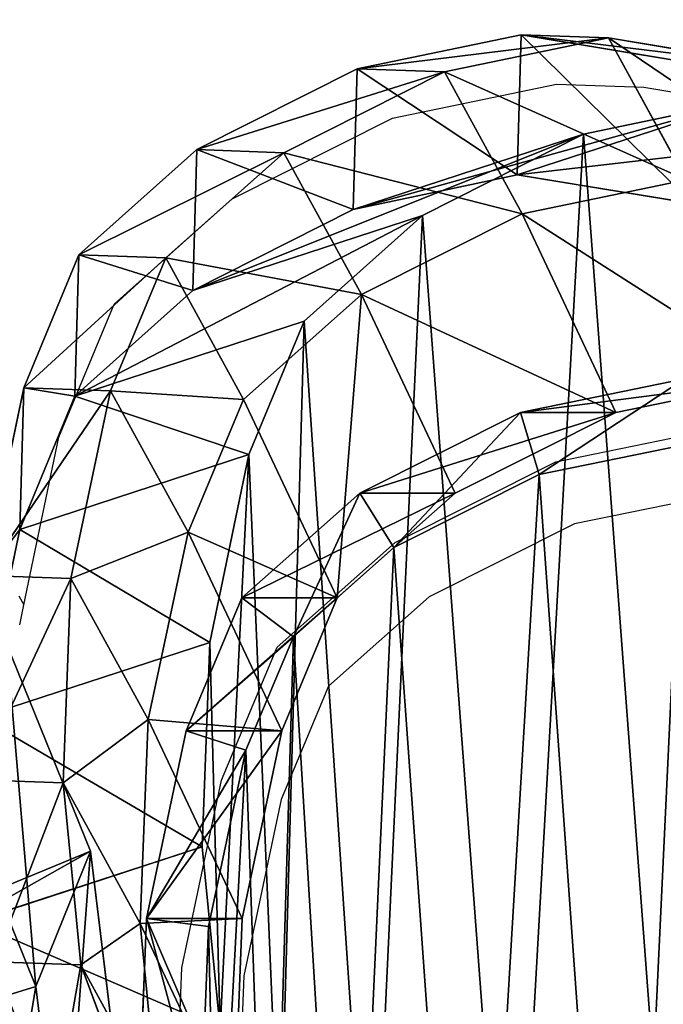
# Model space of a CAD drawing. Units: centimetres. Extents: x -274 to 270, y -189 to 190.
# Drawn here: x 93 to 98, y -10 to -3 of the extents above; entities that cross this region are included whole.
import ezdxf

# ---------------------------------------------------------------- set-up
doc = ezdxf.new("R2010")
doc.units = ezdxf.units.CM
doc.header["$LTSCALE"] = 2.54
doc.layers.get('0').update_dxf_attribs({"true_color": 0xff5454})
doc.layers.add('VP-EQ', color=7, linetype='Continuous', true_color=0x8a3492)

# ---------------------------------------------------------------- blocks, each defined once
blk = doc.blocks.new('Grupuj_5')
at = {"color": 0}
for p, q in [((3.7801, 16.5374, 235.3763), (5.393, 16.8717, 235.3449)), ((3.7801, 16.5374, 235.3763), (5.393, 16.8717, 235.3449)), ((5.3545, 15.4932, 205.36), (5.393, 16.8717, 235.3449)), ((5.3545, 15.4932, 205.36), (5.393, 16.8717, 235.3449)), ((5.393, 16.8717, 235.3449), (7.1152, 16.5874, 235.3259)), ((5.393, 16.8717, 235.3449), (6.2497, 16.8413, 265.6595)), ((5.393, 16.8717, 235.3449), (7.1152, 16.5874, 235.3259)), ((5.393, 16.8717, 235.3449), (6.2497, 16.8413, 265.6595)), ((4.6369, 16.5069, 265.6948), (6.2497, 16.8413, 265.6595)), ((4.6369, 16.5069, 265.6948), (6.2497, 16.8413, 265.6595)), ((6.2497, 16.8413, 265.6595), (7.9709, 16.557, 265.6066)), ((6.2497, 16.8413, 265.6595), (7.9709, 16.557, 265.6066)), ((6.2497, 16.8413, 265.6595), (7.0143, 15.4455, 295.8711)), ((6.2497, 16.8413, 265.6595), (7.0143, 15.4455, 295.8711)), ((2.2019, 15.7428, 235.4175), (3.7801, 16.5374, 235.3763)), ((2.2019, 15.7428, 235.4175), (3.7801, 16.5374, 235.3763)), ((3.0582, 15.7124, 265.7183), (4.6369, 16.5069, 265.6948)), ((3.0582, 15.7124, 265.7183), (4.6369, 16.5069, 265.6948)), ((3.7415, 15.1546, 205.2989), (3.7801, 16.5374, 235.3763)), ((3.7415, 15.1546, 205.2989), (3.7801, 16.5374, 235.3763)), ((3.7801, 16.5374, 235.3763), (4.6369, 16.5069, 265.6948)), ((3.7801, 16.5374, 235.3763), (4.6369, 16.5069, 265.6948)), ((4.6369, 16.5069, 265.6948), (5.4013, 15.1115, 295.8978)), ((4.6369, 16.5069, 265.6948), (5.4013, 15.1115, 295.8978)), ((7.622, 16.2343, 177.4512), (5.3545, 15.4932, 205.36)), ((7.622, 16.2343, 177.4512), (5.3545, 15.4932, 205.36)), ((6.004, 15.8941, 177.4512), (7.622, 16.2343, 177.4512)), ((6.004, 15.8941, 177.4512), (7.622, 16.2343, 177.4512)), ((6.004, 15.8941, 177.4512), (3.7415, 15.1546, 205.2989)), ((6.004, 15.8941, 177.4512), (3.7415, 15.1546, 205.2989)), ((4.4211, 15.0936, 177.4512), (6.004, 15.8941, 177.4512)), ((4.4211, 15.0936, 177.4512), (6.004, 15.8941, 177.4512)), ((1.0429, 14.7088, 235.4578), (2.2019, 15.7428, 235.4175)), ((1.0429, 14.7088, 235.4578), (2.2019, 15.7428, 235.4175)), ((1.8982, 14.6784, 265.725), (3.0582, 15.7124, 265.7183)), ((1.8982, 14.6784, 265.725), (3.0582, 15.7124, 265.7183)), ((2.1632, 14.3555, 205.2437), (2.2019, 15.7428, 235.4175)), ((2.1632, 14.3555, 205.2437), (2.2019, 15.7428, 235.4175)), ((2.2019, 15.7428, 235.4175), (3.0582, 15.7124, 265.7183)), ((2.2019, 15.7428, 235.4175), (3.0582, 15.7124, 265.7183)), ((3.0582, 15.7124, 265.7183), (3.822, 14.318, 295.8979)), ((3.0582, 15.7124, 265.7183), (3.822, 14.318, 295.8979)), ((3.7415, 15.1546, 205.2989), (5.3545, 15.4932, 205.36)), ((3.7415, 15.1546, 205.2989), (5.3545, 15.4932, 205.36)), ((5.3545, 15.4932, 205.36), (7.0768, 15.213, 205.4315)), ((5.3545, 15.4932, 205.36), (7.0768, 15.213, 205.4315)), ((5.4013, 15.1115, 295.8978), (7.0143, 15.4455, 295.8711)), ((5.4013, 15.1115, 295.8978), (7.0143, 15.4455, 295.8711)), ((2.1632, 14.3555, 205.2437), (3.7415, 15.1546, 205.2989)), ((2.1632, 14.3555, 205.2437), (3.7415, 15.1546, 205.2989)), ((4.4211, 15.0936, 177.4512), (2.1632, 14.3555, 205.2437)), ((4.4211, 15.0936, 177.4512), (2.1632, 14.3555, 205.2437)), ((3.2591, 14.0551, 177.4512), (4.4211, 15.0936, 177.4512)), ((3.2591, 14.0551, 177.4512), (4.4211, 15.0936, 177.4512)), ((3.822, 14.318, 295.8979), (5.4013, 15.1115, 295.8978)), ((3.822, 14.318, 295.8979), (5.4013, 15.1115, 295.8978)), ((5.4013, 15.1115, 295.8978), (6.3242, 13.1551, 325.67)), ((5.4013, 15.1115, 295.8978), (6.3242, 13.1551, 325.67)), ((0.5006, 13.3994, 235.4953), (1.0429, 14.7088, 235.4578)), ((0.5006, 13.3994, 235.4953), (1.0429, 14.7088, 235.4578)), ((1.004, 13.318, 205.2075), (1.0429, 14.7088, 235.4578)), ((1.004, 13.318, 205.2075), (1.0429, 14.7088, 235.4578)), ((1.0429, 14.7088, 235.4578), (1.8982, 14.6784, 265.725)), ((1.0429, 14.7088, 235.4578), (1.8982, 14.6784, 265.725)), ((1.3544, 13.3691, 265.7087), (1.8982, 14.6784, 265.725)), ((1.3544, 13.3691, 265.7087), (1.8982, 14.6784, 265.725)), ((1.8982, 14.6784, 265.725), (2.6612, 13.2855, 295.8728)), ((1.8982, 14.6784, 265.725), (2.6612, 13.2855, 295.8728)), ((1.004, 13.318, 205.2075), (2.1632, 14.3555, 205.2437)), ((1.004, 13.318, 205.2075), (2.1632, 14.3555, 205.2437)), ((2.6612, 13.2855, 295.8728), (3.822, 14.318, 295.8979)), ((2.6612, 13.2855, 295.8728), (3.822, 14.318, 295.8979)), ((3.822, 14.318, 295.8979), (4.744, 12.3635, 325.6407)), ((3.822, 14.318, 295.8979), (4.744, 12.3635, 325.6407)), ((3.2591, 14.0551, 177.4512), (1.004, 13.318, 205.2075)), ((3.2591, 14.0551, 177.4512), (1.004, 13.318, 205.2075)), ((2.716, 12.7433, 177.4512), (3.2591, 14.0551, 177.4512)), ((2.716, 12.7433, 177.4512), (3.2591, 14.0551, 177.4512)), ((5.3852, 13.1551, 352.4593), (6.998, 13.4863, 352.5158)), ((5.3852, 13.1551, 352.4593), (6.998, 13.4863, 352.5158)), ((6.3242, 13.1551, 325.67), (7.9385, 13.4863, 325.6842)), ((6.3242, 13.1551, 325.67), (7.9385, 13.4863, 325.6842)), ((0.1142, 11.5523, 235.5425), (0.5006, 13.3994, 235.4953)), ((0.1142, 11.5523, 235.5425), (0.5006, 13.3994, 235.4953)), ((0.4616, 12.0065, 205.1987), (0.5006, 13.3994, 235.4953)), ((0.4616, 12.0065, 205.1987), (0.5006, 13.3994, 235.4953)), ((0.5006, 13.3994, 235.4953), (1.3544, 13.3691, 265.7087)), ((0.5006, 13.3994, 235.4953), (1.3544, 13.3691, 265.7087)), ((0.4616, 12.0065, 205.1987), (1.004, 13.318, 205.2075)), ((0.4616, 12.0065, 205.1987), (1.004, 13.318, 205.2075)), ((0.9657, 11.522, 265.6755), (1.3544, 13.3691, 265.7087)), ((0.9657, 11.522, 265.6755), (1.3544, 13.3691, 265.7087)), ((1.3544, 13.3691, 265.7087), (2.1164, 11.9781, 295.815)), ((1.3544, 13.3691, 265.7087), (2.1164, 11.9781, 295.815)), ((2.1164, 11.9781, 295.815), (2.6612, 13.2855, 295.8728)), ((2.1164, 11.9781, 295.815), (2.6612, 13.2855, 295.8728)), ((2.6612, 13.2855, 295.8728), (3.5829, 11.3317, 325.6045)), ((2.6612, 13.2855, 295.8728), (3.5829, 11.3317, 325.6045)), ((3.8059, 12.3635, 352.4039), (5.3852, 13.1551, 352.4593)), ((3.8059, 12.3635, 352.4039), (5.3852, 13.1551, 352.4593)), ((4.744, 12.3635, 325.6407), (6.3242, 13.1551, 325.67)), ((4.744, 12.3635, 325.6407), (6.3242, 13.1551, 325.67)), ((6.3242, 13.1551, 325.67), (5.3852, 13.1551, 352.4593)), ((6.3242, 13.1551, 325.67), (5.3852, 13.1551, 352.4593)), ((5.5693, 12.5446, 353.2471), (5.3852, 13.1551, 352.4593)), ((5.5693, 12.5446, 353.2471), (5.3852, 13.1551, 352.4593)), ((6.9827, 12.8349, 353.2967), (5.5693, 12.5446, 353.2471)), ((6.9827, 12.8349, 353.2967), (5.5693, 12.5446, 353.2471)), ((2.716, 12.7433, 177.4512), (0.4616, 12.0065, 205.1987)), ((2.716, 12.7433, 177.4512), (0.4616, 12.0065, 205.1987)), ((2.3297, 10.8942, 177.4512), (2.716, 12.7433, 177.4512)), ((2.3297, 10.8942, 177.4512), (2.716, 12.7433, 177.4512)), ((5.5693, 12.5446, 353.2471), (4.1408, 11.8286, 353.197)), ((5.5693, 12.5446, 353.2471), (4.1408, 11.8286, 353.197)), ((2.6449, 11.3317, 352.3633), (3.8059, 12.3635, 352.4039)), ((2.6449, 11.3317, 352.3633), (3.8059, 12.3635, 352.4039)), ((3.5829, 11.3317, 325.6045), (4.744, 12.3635, 325.6407)), ((3.5829, 11.3317, 325.6045), (4.744, 12.3635, 325.6407)), ((4.744, 12.3635, 325.6407), (3.8059, 12.3635, 352.4039)), ((4.744, 12.3635, 325.6407), (3.8059, 12.3635, 352.4039)), ((3.8059, 12.3635, 352.4039), (4.1408, 11.8286, 353.197)), ((3.8059, 12.3635, 352.4039), (4.1408, 11.8286, 353.197)), ((0.0752, 10.1573, 205.2013), (0.4616, 12.0065, 205.1987)), ((0.0752, 10.1573, 205.2013), (0.4616, 12.0065, 205.1987)), ((1.7262, 10.1338, 295.7228), (2.1164, 11.9781, 295.815)), ((1.7262, 10.1338, 295.7228), (2.1164, 11.9781, 295.815)), ((2.1164, 11.9781, 295.815), (3.0384, 10.0234, 325.5604)), ((2.1164, 11.9781, 295.815), (3.0384, 10.0234, 325.5604)), ((4.1408, 11.8286, 353.197), (3.1522, 10.9501, 353.1624)), ((4.1408, 11.8286, 353.197), (3.1522, 10.9501, 353.1624)), ((0.1142, 11.5523, 235.5425), (0.9657, 11.522, 265.6755)), ((0.1142, 11.5523, 235.5425), (0.9657, 11.522, 265.6755)), ((0.888, 9.5122, 265.6302), (0.9657, 11.522, 265.6755)), ((0.888, 9.5122, 265.6302), (0.9657, 11.522, 265.6755)), ((0.9657, 11.522, 265.6755), (1.7262, 10.1338, 295.7228)), ((0.9657, 11.522, 265.6755), (1.7262, 10.1338, 295.7228)), ((2.0996, 10.0234, 352.3441), (2.6449, 11.3317, 352.3633)), ((2.0996, 10.0234, 352.3441), (2.6449, 11.3317, 352.3633)), ((3.5829, 11.3317, 325.6045), (2.6449, 11.3317, 352.3633)), ((3.5829, 11.3317, 325.6045), (2.6449, 11.3317, 352.3633)), ((2.6449, 11.3317, 352.3633), (3.1522, 10.9501, 353.1624)), ((2.6449, 11.3317, 352.3633), (3.1522, 10.9501, 353.1624)), ((3.0384, 10.0234, 325.5604), (3.5829, 11.3317, 325.6045)), ((3.0384, 10.0234, 325.5604), (3.5829, 11.3317, 325.6045)), ((3.1522, 10.9501, 353.1624), (2.6863, 9.8322, 353.1461)), ((3.1522, 10.9501, 353.1624), (2.6863, 9.8322, 353.1461)), ((2.3297, 10.8942, 177.4512), (0.0752, 10.1573, 205.2013)), ((2.3297, 10.8942, 177.4512), (0.0752, 10.1573, 205.2013)), ((2.2559, 8.8834, 177.4512), (2.3297, 10.8942, 177.4512)), ((2.2559, 8.8834, 177.4512), (2.3297, 10.8942, 177.4512)), ((1.6468, 8.1269, 295.6127), (1.7262, 10.1338, 295.7228)), ((1.6468, 8.1269, 295.6127), (1.7262, 10.1338, 295.7228)), ((1.7262, 10.1338, 295.7228), (2.6492, 8.1771, 325.499)), ((1.7262, 10.1338, 295.7228), (2.6492, 8.1771, 325.499)), ((1.7087, 8.1771, 352.3304), (2.0996, 10.0234, 352.3441)), ((1.7087, 8.1771, 352.3304), (2.0996, 10.0234, 352.3441)), ((3.0384, 10.0234, 325.5604), (2.0996, 10.0234, 352.3441)), ((3.0384, 10.0234, 325.5604), (2.0996, 10.0234, 352.3441)), ((2.6863, 9.8322, 353.1461), (2.0996, 10.0234, 352.3441)), ((2.6863, 9.8322, 353.1461), (2.0996, 10.0234, 352.3441)), ((2.6492, 8.1771, 325.499), (3.0384, 10.0234, 325.5604)), ((2.6492, 8.1771, 325.499), (3.0384, 10.0234, 325.5604)), ((2.6863, 9.8322, 353.1461), (2.319, 8.0974, 353.1332)), ((2.6863, 9.8322, 353.1461), (2.319, 8.0974, 353.1332)), ((0.039, 9.5424, 235.5888), (0.888, 9.5122, 265.6302)), ((0.039, 9.5424, 235.5888), (0.888, 9.5122, 265.6302)), ((1.061, 7.7202, 265.5833), (0.888, 9.5122, 265.6302)), ((0.888, 9.5122, 265.6302), (1.6468, 8.1269, 295.6127)), ((1.061, 7.7202, 265.5833), (0.888, 9.5122, 265.6302)), ((0.888, 9.5122, 265.6302), (1.6468, 8.1269, 295.6127)), ((2.2559, 8.8834, 177.4512), (0, 8.146, 205.2179)), ((2.2559, 8.8834, 177.4512), (0, 8.146, 205.2179)), ((2.4333, 7.0914, 177.4512), (2.2559, 8.8834, 177.4512)), ((2.4333, 7.0914, 177.4512), (2.2559, 8.8834, 177.4512)), ((1.6285, 6.1673, 352.3276), (1.7087, 8.1771, 352.3304)), ((1.6285, 6.1673, 352.3276), (1.7087, 8.1771, 352.3304)), ((2.6492, 8.1771, 325.499), (1.7087, 8.1771, 352.3304)), ((2.6492, 8.1771, 325.499), (1.7087, 8.1771, 352.3304)), ((1.7087, 8.1771, 352.3304), (2.319, 8.0974, 353.1332)), ((1.7087, 8.1771, 352.3304), (2.319, 8.0974, 353.1332)), ((2.5712, 6.1673, 325.4329), (2.6492, 8.1771, 325.499)), ((2.5712, 6.1673, 325.4329), (2.6492, 8.1771, 325.499)), ((1.8184, 6.3377, 295.5078), (1.6468, 8.1269, 295.6127)), ((1.6468, 8.1269, 295.6127), (2.5712, 6.1673, 325.4329)), ((1.8184, 6.3377, 295.5078), (1.6468, 8.1269, 295.6127)), ((1.6468, 8.1269, 295.6127), (2.5712, 6.1673, 325.4329)), ((2.319, 8.0974, 353.1332), (2.2427, 6.185, 353.1305)), ((2.319, 8.0974, 353.1332), (2.2427, 6.185, 353.1305)), ((0.2145, 7.7503, 235.6265), (1.061, 7.7202, 265.5833)), ((0.2145, 7.7503, 235.6265), (1.061, 7.7202, 265.5833)), ((1.6421, 6.1668, 265.531), (1.061, 7.7202, 265.5833)), ((1.6421, 6.1668, 265.531), (1.061, 7.7202, 265.5833)), ((1.061, 7.7202, 265.5833), (1.8184, 6.3377, 295.5078)), ((1.061, 7.7202, 265.5833), (1.8184, 6.3377, 295.5078))]:
    blk.add_line(p, q, dxfattribs=at)
mesh = blk.add_polyface(dxfattribs=at)
corners = [(3.7801, 16.5374, 235.3763), (5.3545, 15.4932, 205.36), (3.7415, 15.1546, 205.2989), (5.393, 16.8717, 235.3449)]
mesh.append_faces([[corners[k] for k in face] for face in [(0, 1, 2), (1, 0, 3)]], dxfattribs={"vtx0": -1, "color": 0})
mesh = blk.add_polyface(dxfattribs=at)
corners = [(3.7801, 16.5374, 235.3763), (6.2497, 16.8413, 265.6595), (5.393, 16.8717, 235.3449), (4.6369, 16.5069, 265.6948)]
mesh.append_faces([[corners[k] for k in face] for face in [(0, 1, 2), (1, 0, 3)]], dxfattribs={"vtx0": -1, "color": 0})
mesh = blk.add_polyface(dxfattribs=at)
corners = [(5.393, 16.8717, 235.3449), (7.0768, 15.213, 205.4315), (5.3545, 15.4932, 205.36), (7.1152, 16.5874, 235.3259)]
mesh.append_faces([[corners[k] for k in face] for face in [(0, 1, 2), (1, 0, 3)]], dxfattribs={"vtx0": -1, "color": 0})
mesh = blk.add_polyface(dxfattribs=at)
corners = [(5.393, 16.8717, 235.3449), (7.9709, 16.557, 265.6066), (7.1152, 16.5874, 235.3259), (6.2497, 16.8413, 265.6595)]
mesh.append_faces([[corners[k] for k in face] for face in [(0, 1, 2), (1, 0, 3)]], dxfattribs={"vtx0": -1, "color": 0})
mesh = blk.add_polyface(dxfattribs=at)
corners = [(4.6369, 16.5069, 265.6948), (7.0143, 15.4455, 295.8711), (6.2497, 16.8413, 265.6595), (5.4013, 15.1115, 295.8978)]
mesh.append_faces([[corners[k] for k in face] for face in [(0, 1, 2), (1, 0, 3)]], dxfattribs={"vtx0": -1, "color": 0})
mesh = blk.add_polyface(dxfattribs=at)
corners = [(6.2497, 16.8413, 265.6595), (8.7352, 15.1617, 295.8068), (7.9709, 16.557, 265.6066), (7.0143, 15.4455, 295.8711)]
mesh.append_faces([[corners[k] for k in face] for face in [(0, 1, 2), (1, 0, 3)]], dxfattribs={"vtx0": -1, "color": 0})
mesh = blk.add_polyface(dxfattribs=at)
corners = [(2.2019, 15.7428, 235.4175), (3.7415, 15.1546, 205.2989), (2.1632, 14.3555, 205.2437), (3.7801, 16.5374, 235.3763)]
mesh.append_faces([[corners[k] for k in face] for face in [(0, 1, 2), (1, 0, 3)]], dxfattribs={"vtx0": -1, "color": 0})
mesh = blk.add_polyface(dxfattribs=at)
corners = [(2.2019, 15.7428, 235.4175), (4.6369, 16.5069, 265.6948), (3.7801, 16.5374, 235.3763), (3.0582, 15.7124, 265.7183)]
mesh.append_faces([[corners[k] for k in face] for face in [(0, 1, 2), (1, 0, 3)]], dxfattribs={"vtx0": -1, "color": 0})
mesh = blk.add_polyface(dxfattribs=at)
corners = [(3.0582, 15.7124, 265.7183), (5.4013, 15.1115, 295.8978), (4.6369, 16.5069, 265.6948), (3.822, 14.318, 295.8979)]
mesh.append_faces([[corners[k] for k in face] for face in [(0, 1, 2), (1, 0, 3)]], dxfattribs={"vtx0": -1, "color": 0})
mesh = blk.add_polyface(dxfattribs=at)
corners = [(2.3297, 10.8942, 177.4512), (2.4333, 7.0914, 177.4512), (2.2559, 8.8834, 177.4512), (2.716, 12.7433, 177.4512), (3.0198, 5.5395, 177.4512), (3.2591, 14.0551, 177.4512), (3.9183, 4.2912, 177.4512), (4.4211, 15.0936, 177.4512), (5.2998, 3.3916, 177.4512), (6.004, 15.8941, 177.4512), (6.984, 2.8423, 177.4512), (7.622, 16.2343, 177.4512), (8.7011, 2.7497, 177.4512), (9.35, 15.9561, 177.4512), (9.9066, 3.0629, 177.4512), (11.0557, 15.1918, 177.4512), (11.0607, 3.7835, 177.4512), (12.5958, 13.9381, 177.4512), (12.2363, 5.0799, 177.4512), (13.5556, 6.7076, 177.4512), (13.6521, 12.7609, 177.4512), (14.3149, 8.4098, 177.4512), (14.3131, 11.4559, 177.4512), (14.5892, 10.136, 177.4512)]
mesh.append_faces([[corners[k] for k in face] for face in [(0, 1, 2), (21, 22, 23)]], dxfattribs={"vtx0": -1, "color": 0})
mesh.append_faces([[corners[k] for k in face] for face in [(1, 3, 4), (4, 5, 6), (6, 7, 8), (8, 9, 10), (10, 11, 12), (12, 13, 14), (14, 15, 16), (16, 17, 18), (18, 17, 19), (19, 20, 21)]], dxfattribs={"vtx0": -1, "vtx1": -1, "color": 0})
mesh.append_faces([[corners[k] for k in face] for face in [(1, 0, 3), (4, 3, 5), (6, 5, 7), (8, 7, 9), (10, 9, 11), (12, 11, 13), (14, 13, 15), (16, 15, 17), (19, 17, 20), (21, 20, 22)]], dxfattribs={"vtx0": -1, "vtx2": -1, "color": 0})
mesh = blk.add_polyface(dxfattribs=at)
corners = [(3.7415, 15.1546, 205.2989), (7.622, 16.2343, 177.4512), (6.004, 15.8941, 177.4512), (5.3545, 15.4932, 205.36)]
mesh.append_faces([[corners[k] for k in face] for face in [(0, 1, 2), (1, 0, 3)]], dxfattribs={"vtx0": -1, "color": 0})
mesh = blk.add_polyface(dxfattribs=at)
corners = [(5.3545, 15.4932, 205.36), (9.35, 15.9561, 177.4512), (7.622, 16.2343, 177.4512), (7.0768, 15.213, 205.4315)]
mesh.append_faces([[corners[k] for k in face] for face in [(0, 1, 2), (1, 0, 3)]], dxfattribs={"vtx0": -1, "color": 0})
mesh = blk.add_polyface(dxfattribs=at)
corners = [(2.1632, 14.3555, 205.2437), (6.004, 15.8941, 177.4512), (4.4211, 15.0936, 177.4512), (3.7415, 15.1546, 205.2989)]
mesh.append_faces([[corners[k] for k in face] for face in [(0, 1, 2), (1, 0, 3)]], dxfattribs={"vtx0": -1, "color": 0})
mesh = blk.add_polyface(dxfattribs=at)
corners = [(1.0429, 14.7088, 235.4578), (2.1632, 14.3555, 205.2437), (1.004, 13.318, 205.2075), (2.2019, 15.7428, 235.4175)]
mesh.append_faces([[corners[k] for k in face] for face in [(0, 1, 2), (1, 0, 3)]], dxfattribs={"vtx0": -1, "color": 0})
mesh = blk.add_polyface(dxfattribs=at)
corners = [(1.0429, 14.7088, 235.4578), (3.0582, 15.7124, 265.7183), (2.2019, 15.7428, 235.4175), (1.8982, 14.6784, 265.725)]
mesh.append_faces([[corners[k] for k in face] for face in [(0, 1, 2), (1, 0, 3)]], dxfattribs={"vtx0": -1, "color": 0})
mesh = blk.add_polyface(dxfattribs=at)
corners = [(1.8982, 14.6784, 265.725), (3.822, 14.318, 295.8979), (3.0582, 15.7124, 265.7183), (2.6612, 13.2855, 295.8728)]
mesh.append_faces([[corners[k] for k in face] for face in [(0, 1, 2), (1, 0, 3)]], dxfattribs={"vtx0": -1, "color": 0})
mesh = blk.add_polyface(dxfattribs=at)
corners = [(5.4013, 15.1115, 295.8978), (7.9385, 13.4863, 325.6842), (7.0143, 15.4455, 295.8711), (6.3242, 13.1551, 325.67)]
mesh.append_faces([[corners[k] for k in face] for face in [(0, 1, 2), (1, 0, 3)]], dxfattribs={"vtx0": -1, "color": 0})
mesh = blk.add_polyface(dxfattribs=at)
corners = [(1.004, 13.318, 205.2075), (4.4211, 15.0936, 177.4512), (3.2591, 14.0551, 177.4512), (2.1632, 14.3555, 205.2437)]
mesh.append_faces([[corners[k] for k in face] for face in [(0, 1, 2), (1, 0, 3)]], dxfattribs={"vtx0": -1, "color": 0})
mesh = blk.add_polyface(dxfattribs=at)
corners = [(3.822, 14.318, 295.8979), (6.3242, 13.1551, 325.67), (5.4013, 15.1115, 295.8978), (4.744, 12.3635, 325.6407)]
mesh.append_faces([[corners[k] for k in face] for face in [(0, 1, 2), (1, 0, 3)]], dxfattribs={"vtx0": -1, "color": 0})
mesh = blk.add_polyface(dxfattribs=at)
corners = [(0.5006, 13.3994, 235.4953), (1.004, 13.318, 205.2075), (0.4616, 12.0065, 205.1987), (1.0429, 14.7088, 235.4578)]
mesh.append_faces([[corners[k] for k in face] for face in [(0, 1, 2), (1, 0, 3)]], dxfattribs={"vtx0": -1, "color": 0})
mesh = blk.add_polyface(dxfattribs=at)
corners = [(1.8982, 14.6784, 265.725), (0.5006, 13.3994, 235.4953), (1.3544, 13.3691, 265.7087), (1.0429, 14.7088, 235.4578)]
mesh.append_faces([[corners[k] for k in face] for face in [(0, 1, 2), (1, 0, 3)]], dxfattribs={"vtx0": -1, "color": 0})
mesh = blk.add_polyface(dxfattribs=at)
corners = [(2.6612, 13.2855, 295.8728), (1.3544, 13.3691, 265.7087), (2.1164, 11.9781, 295.815), (1.8982, 14.6784, 265.725)]
mesh.append_faces([[corners[k] for k in face] for face in [(0, 1, 2), (1, 0, 3)]], dxfattribs={"vtx0": -1, "color": 0})
mesh = blk.add_polyface(dxfattribs=at)
corners = [(3.5829, 11.3317, 325.6045), (3.822, 14.318, 295.8979), (2.6612, 13.2855, 295.8728), (4.744, 12.3635, 325.6407)]
mesh.append_faces([[corners[k] for k in face] for face in [(0, 1, 2), (1, 0, 3)]], dxfattribs={"vtx0": -1, "color": 0})
mesh = blk.add_polyface(dxfattribs=at)
corners = [(1.004, 13.318, 205.2075), (2.716, 12.7433, 177.4512), (0.4616, 12.0065, 205.1987), (3.2591, 14.0551, 177.4512)]
mesh.append_faces([[corners[k] for k in face] for face in [(0, 1, 2), (1, 0, 3)]], dxfattribs={"vtx0": -1, "color": 0})
mesh = blk.add_polyface(dxfattribs=at)
corners = [(5.3852, 13.1551, 352.4593), (7.9385, 13.4863, 325.6842), (6.3242, 13.1551, 325.67), (6.998, 13.4863, 352.5158)]
mesh.append_faces([[corners[k] for k in face] for face in [(0, 1, 2), (1, 0, 3)]], dxfattribs={"vtx0": -1, "color": 0})
mesh = blk.add_polyface(dxfattribs=at)
corners = [(5.5693, 12.5446, 353.2471), (6.998, 13.4863, 352.5158), (5.3852, 13.1551, 352.4593), (6.9827, 12.8349, 353.2967)]
mesh.append_faces([[corners[k] for k in face] for face in [(0, 1, 2), (1, 0, 3)]], dxfattribs={"vtx0": -1, "color": 0})
mesh = blk.add_polyface(dxfattribs=at)
corners = [(0.1142, 11.5523, 235.5425), (0.4616, 12.0065, 205.1987), (0.0752, 10.1573, 205.2013), (0.5006, 13.3994, 235.4953)]
mesh.append_faces([[corners[k] for k in face] for face in [(0, 1, 2), (1, 0, 3)]], dxfattribs={"vtx0": -1, "color": 0})
mesh = blk.add_polyface(dxfattribs=at)
corners = [(1.3544, 13.3691, 265.7087), (0.1142, 11.5523, 235.5425), (0.9657, 11.522, 265.6755), (0.5006, 13.3994, 235.4953)]
mesh.append_faces([[corners[k] for k in face] for face in [(0, 1, 2), (1, 0, 3)]], dxfattribs={"vtx0": -1, "color": 0})
mesh = blk.add_polyface(dxfattribs=at)
corners = [(2.1164, 11.9781, 295.815), (0.9657, 11.522, 265.6755), (1.7262, 10.1338, 295.7228), (1.3544, 13.3691, 265.7087)]
mesh.append_faces([[corners[k] for k in face] for face in [(0, 1, 2), (1, 0, 3)]], dxfattribs={"vtx0": -1, "color": 0})
mesh = blk.add_polyface(dxfattribs=at)
corners = [(3.5829, 11.3317, 325.6045), (2.1164, 11.9781, 295.815), (3.0384, 10.0234, 325.5604), (2.6612, 13.2855, 295.8728)]
mesh.append_faces([[corners[k] for k in face] for face in [(0, 1, 2), (1, 0, 3)]], dxfattribs={"vtx0": -1, "color": 0})
mesh = blk.add_polyface(dxfattribs=at)
corners = [(3.8059, 12.3635, 352.4039), (6.3242, 13.1551, 325.67), (4.744, 12.3635, 325.6407), (5.3852, 13.1551, 352.4593)]
mesh.append_faces([[corners[k] for k in face] for face in [(0, 1, 2), (1, 0, 3)]], dxfattribs={"vtx0": -1, "color": 0})
mesh = blk.add_polyface(dxfattribs=at)
corners = [(4.1408, 11.8286, 353.197), (5.3852, 13.1551, 352.4593), (3.8059, 12.3635, 352.4039), (5.5693, 12.5446, 353.2471)]
mesh.append_faces([[corners[k] for k in face] for face in [(0, 1, 2), (1, 0, 3)]], dxfattribs={"vtx0": -1, "color": 0})
mesh = blk.add_polyface(dxfattribs=at)
corners = [(2.4013, 4.5197, 353.1361), (2.319, 8.0974, 353.1332), (2.2427, 6.185, 353.1305), (2.6863, 9.8322, 353.1461), (2.9215, 3.123, 353.1543), (3.1522, 10.9501, 353.1624), (3.6942, 2.0364, 353.1814), (4.1408, 11.8286, 353.197), (4.8973, 1.2419, 353.2236), (5.5693, 12.5446, 353.2471), (6.413, 0.7369, 353.2767), (6.9827, 12.8349, 353.2967), (7.9393, 0.6459, 353.3302), (8.5023, 12.5809, 353.3499), (8.9489, 0.9034, 353.3656), (10.0452, 11.8776, 353.404), (9.9414, 1.5186, 353.4004), (11.0447, 2.7291, 353.439), (11.4715, 10.7014, 353.454), (12.2998, 4.2699, 353.483), (12.4307, 9.6193, 353.4876), (12.9928, 5.8136, 353.5073), (13.0094, 8.462, 353.5079), (13.2395, 7.3386, 353.516)]
mesh.append_faces([[corners[k] for k in face] for face in [(0, 1, 2), (22, 21, 23)]], dxfattribs={"vtx0": -1, "color": 0})
mesh.append_faces([[corners[k] for k in face] for face in [(1, 0, 3), (3, 4, 5), (5, 6, 7), (7, 8, 9), (9, 10, 11), (11, 12, 13), (13, 14, 15), (15, 17, 18), (18, 19, 20), (20, 21, 22)]], dxfattribs={"vtx0": -1, "vtx1": -1, "color": 0})
mesh.append_faces([[corners[k] for k in face] for face in [(3, 0, 4), (5, 4, 6), (7, 6, 8), (9, 8, 10), (11, 10, 12), (13, 12, 14), (15, 14, 16), (15, 16, 17), (18, 17, 19), (20, 19, 21)]], dxfattribs={"vtx0": -1, "vtx2": -1, "color": 0})
mesh = blk.add_polyface(dxfattribs=at)
corners = [(0.4616, 12.0065, 205.1987), (2.3297, 10.8942, 177.4512), (0.0752, 10.1573, 205.2013), (2.716, 12.7433, 177.4512)]
mesh.append_faces([[corners[k] for k in face] for face in [(0, 1, 2), (1, 0, 3)]], dxfattribs={"vtx0": -1, "color": 0})
mesh = blk.add_polyface(dxfattribs=at)
corners = [(2.6449, 11.3317, 352.3633), (4.744, 12.3635, 325.6407), (3.5829, 11.3317, 325.6045), (3.8059, 12.3635, 352.4039)]
mesh.append_faces([[corners[k] for k in face] for face in [(0, 1, 2), (1, 0, 3)]], dxfattribs={"vtx0": -1, "color": 0})
mesh = blk.add_polyface(dxfattribs=at)
corners = [(3.1522, 10.9501, 353.1624), (3.8059, 12.3635, 352.4039), (2.6449, 11.3317, 352.3633), (4.1408, 11.8286, 353.197)]
mesh.append_faces([[corners[k] for k in face] for face in [(0, 1, 2), (1, 0, 3)]], dxfattribs={"vtx0": -1, "color": 0})
mesh = blk.add_polyface(dxfattribs=at)
corners = [(3.0384, 10.0234, 325.5604), (1.7262, 10.1338, 295.7228), (2.6492, 8.1771, 325.499), (2.1164, 11.9781, 295.815)]
mesh.append_faces([[corners[k] for k in face] for face in [(0, 1, 2), (1, 0, 3)]], dxfattribs={"vtx0": -1, "color": 0})
mesh = blk.add_polyface(dxfattribs=at)
corners = [(0.9657, 11.522, 265.6755), (0.039, 9.5424, 235.5888), (0.888, 9.5122, 265.6302), (0.1142, 11.5523, 235.5425)]
mesh.append_faces([[corners[k] for k in face] for face in [(0, 1, 2), (1, 0, 3)]], dxfattribs={"vtx0": -1, "color": 0})
mesh = blk.add_polyface(dxfattribs=at)
corners = [(1.7262, 10.1338, 295.7228), (0.888, 9.5122, 265.6302), (1.6468, 8.1269, 295.6127), (0.9657, 11.522, 265.6755)]
mesh.append_faces([[corners[k] for k in face] for face in [(0, 1, 2), (1, 0, 3)]], dxfattribs={"vtx0": -1, "color": 0})
mesh = blk.add_polyface(dxfattribs=at)
corners = [(2.0996, 10.0234, 352.3441), (3.5829, 11.3317, 325.6045), (3.0384, 10.0234, 325.5604), (2.6449, 11.3317, 352.3633)]
mesh.append_faces([[corners[k] for k in face] for face in [(0, 1, 2), (1, 0, 3)]], dxfattribs={"vtx0": -1, "color": 0})
mesh = blk.add_polyface(dxfattribs=at)
corners = [(3.1522, 10.9501, 353.1624), (2.0996, 10.0234, 352.3441), (2.6863, 9.8322, 353.1461), (2.6449, 11.3317, 352.3633)]
mesh.append_faces([[corners[k] for k in face] for face in [(0, 1, 2), (1, 0, 3)]], dxfattribs={"vtx0": -1, "color": 0})
mesh = blk.add_polyface(dxfattribs=at)
corners = [(0.0752, 10.1573, 205.2013), (2.2559, 8.8834, 177.4512), (0, 8.146, 205.2179), (2.3297, 10.8942, 177.4512)]
mesh.append_faces([[corners[k] for k in face] for face in [(0, 1, 2), (1, 0, 3)]], dxfattribs={"vtx0": -1, "color": 0})
mesh = blk.add_polyface(dxfattribs=at)
corners = [(2.6492, 8.1771, 325.499), (1.6468, 8.1269, 295.6127), (2.5712, 6.1673, 325.4329), (1.7262, 10.1338, 295.7228)]
mesh.append_faces([[corners[k] for k in face] for face in [(0, 1, 2), (1, 0, 3)]], dxfattribs={"vtx0": -1, "color": 0})
mesh = blk.add_polyface(dxfattribs=at)
corners = [(1.7087, 8.1771, 352.3304), (3.0384, 10.0234, 325.5604), (2.6492, 8.1771, 325.499), (2.0996, 10.0234, 352.3441)]
mesh.append_faces([[corners[k] for k in face] for face in [(0, 1, 2), (1, 0, 3)]], dxfattribs={"vtx0": -1, "color": 0})
mesh = blk.add_polyface(dxfattribs=at)
corners = [(2.6863, 9.8322, 353.1461), (1.7087, 8.1771, 352.3304), (2.319, 8.0974, 353.1332), (2.0996, 10.0234, 352.3441)]
mesh.append_faces([[corners[k] for k in face] for face in [(0, 1, 2), (1, 0, 3)]], dxfattribs={"vtx0": -1, "color": 0})
mesh = blk.add_polyface(dxfattribs=at)
corners = [(0.888, 9.5122, 265.6302), (0.2145, 7.7503, 235.6265), (1.061, 7.7202, 265.5833), (0.039, 9.5424, 235.5888)]
mesh.append_faces([[corners[k] for k in face] for face in [(0, 1, 2), (1, 0, 3)]], dxfattribs={"vtx0": -1, "color": 0})
mesh = blk.add_polyface(dxfattribs=at)
corners = [(1.6468, 8.1269, 295.6127), (1.061, 7.7202, 265.5833), (1.8184, 6.3377, 295.5078), (0.888, 9.5122, 265.6302)]
mesh.append_faces([[corners[k] for k in face] for face in [(0, 1, 2), (1, 0, 3)]], dxfattribs={"vtx0": -1, "color": 0})
mesh = blk.add_polyface(dxfattribs=at)
corners = [(0, 8.146, 205.2179), (2.4333, 7.0914, 177.4512), (0.1755, 6.3534, 205.2424), (2.2559, 8.8834, 177.4512)]
mesh.append_faces([[corners[k] for k in face] for face in [(0, 1, 2), (1, 0, 3)]], dxfattribs={"vtx0": -1, "color": 0})
mesh = blk.add_polyface(dxfattribs=at)
corners = [(1.7087, 8.1771, 352.3304), (2.5712, 6.1673, 325.4329), (1.6285, 6.1673, 352.3276), (2.6492, 8.1771, 325.499)]
mesh.append_faces([[corners[k] for k in face] for face in [(0, 1, 2), (1, 0, 3)]], dxfattribs={"vtx0": -1, "color": 0})
mesh = blk.add_polyface(dxfattribs=at)
corners = [(2.2427, 6.185, 353.1305), (1.7087, 8.1771, 352.3304), (1.6285, 6.1673, 352.3276), (2.319, 8.0974, 353.1332)]
mesh.append_faces([[corners[k] for k in face] for face in [(0, 1, 2), (1, 0, 3)]], dxfattribs={"vtx0": -1, "color": 0})
mesh = blk.add_polyface(dxfattribs=at)
corners = [(2.5712, 6.1673, 325.4329), (1.8184, 6.3377, 295.5078), (2.7443, 4.375, 325.3744), (1.6468, 8.1269, 295.6127)]
mesh.append_faces([[corners[k] for k in face] for face in [(0, 1, 2), (1, 0, 3)]], dxfattribs={"vtx0": -1, "color": 0})
mesh = blk.add_polyface(dxfattribs=at)
corners = [(0.7978, 6.1968, 235.6528), (0.1755, 6.3534, 205.2424), (0.7588, 4.8005, 205.2808), (0.2145, 7.7503, 235.6265)]
mesh.append_faces([[corners[k] for k in face] for face in [(0, 1, 2), (1, 0, 3)]], dxfattribs={"vtx0": -1, "color": 0})
mesh = blk.add_polyface(dxfattribs=at)
corners = [(1.061, 7.7202, 265.5833), (0.7978, 6.1968, 235.6528), (1.6421, 6.1668, 265.531), (0.2145, 7.7503, 235.6265)]
mesh.append_faces([[corners[k] for k in face] for face in [(0, 1, 2), (1, 0, 3)]], dxfattribs={"vtx0": -1, "color": 0})
mesh = blk.add_polyface(dxfattribs=at)
corners = [(1.8184, 6.3377, 295.5078), (1.6421, 6.1668, 265.531), (2.3982, 4.7866, 295.4047), (1.061, 7.7202, 265.5833)]
mesh.append_faces([[corners[k] for k in face] for face in [(0, 1, 2), (1, 0, 3)]], dxfattribs={"vtx0": -1, "color": 0})
blk = doc.blocks.new('R__nica_20')
at = {"color": 0}
for p, q in [((7.4969, 0.9181, 46.2086), (5.8167, 1.4726, 46.2086)), ((7.4969, 0.9181, 46.2086), (5.8167, 1.4726, 46.2086)), ((7.5719, 1.4339, 46.7086), (7.4969, 0.9181, 46.2086)), ((7.5719, 1.4339, 46.7086), (7.4969, 0.9181, 46.2086)), ((8.2588, 0.0962, 25.5752), (7.4969, 0.9181, 46.2086)), ((9.2096, 0.8206, 46.2086), (7.4969, 0.9181, 46.2086)), ((8.2588, 0.0962, 25.5752), (7.4969, 0.9181, 46.2086)), ((9.2096, 0.8206, 46.2086), (7.4969, 0.9181, 46.2086)), ((8.2588, 0.0962, 25.5752), (6.5802, 0.649, 25.5332)), ((8.2588, 0.0962, 19.9426), (6.5802, 0.649, 19.9426)), ((8.2588, 0.0962, 19.9426), (6.5802, 0.649, 19.9426)), ((8.2588, 0.0962, 25.5752), (6.5802, 0.649, 25.5332)), ((9.9703, 0, 25.6087), (8.2588, 0.0962, 25.5752)), ((9.9703, 0, 19.9426), (8.2588, 0.0962, 19.9426)), ((8.2588, 0.0962, 19.9426), (8.2588, 0.0962, 25.5752)), ((9.9703, 0, 19.9426), (8.2588, 0.0962, 19.9426)), ((9.9703, 0, 25.6087), (8.2588, 0.0962, 25.5752)), ((8.2588, 0.0962, 19.9426), (8.2588, 0.0962, 25.5752))]:
    blk.add_line(p, q, dxfattribs=at)
mesh = blk.add_polyface(dxfattribs=at)
corners = [(3.6198, 8.1553, 19.9426), (3.7231, 4.3536, 19.9426), (3.5462, 6.1453, 19.9426), (4.0048, 10.003, 19.9426), (4.3076, 2.801, 19.9426), (4.5461, 11.3131, 19.9426), (5.2032, 1.5512, 19.9426), (5.7043, 12.3487, 19.9426), (6.5802, 0.649, 19.9426), (7.282, 13.1456, 19.9426), (8.2588, 0.0962, 19.9426), (8.8946, 13.4822, 19.9426), (9.9703, 0, 19.9426), (10.617, 13.2004, 19.9426), (11.1718, 0.3105, 19.9426), (12.3171, 12.4328, 19.9426), (12.3221, 1.0284, 19.9426), (13.8521, 11.1762, 19.9426), (13.4938, 2.3219, 19.9426), (14.8088, 3.9461, 19.9426), (14.905, 9.9972, 19.9426), (15.5656, 5.6461, 19.9426), (15.5638, 8.6912, 19.9426), (15.839, 7.3712, 19.9426)]
mesh.append_faces([[corners[k] for k in face] for face in [(0, 1, 2), (21, 22, 23)]], dxfattribs={"vtx0": -1, "color": 0})
mesh.append_faces([[corners[k] for k in face] for face in [(1, 3, 4), (4, 5, 6), (6, 7, 8), (8, 9, 10), (10, 11, 12), (12, 13, 14), (14, 15, 16), (16, 17, 18), (18, 17, 19), (19, 20, 21)]], dxfattribs={"vtx0": -1, "vtx1": -1, "color": 0})
mesh.append_faces([[corners[k] for k in face] for face in [(1, 0, 3), (4, 3, 5), (6, 5, 7), (8, 7, 9), (10, 9, 11), (12, 11, 13), (14, 13, 15), (16, 15, 17), (19, 17, 20), (21, 20, 22)]], dxfattribs={"vtx0": -1, "vtx2": -1, "color": 0})
mesh = blk.add_polyface(dxfattribs=at)
corners = [(7.4969, 0.9181, 46.2086), (6.0169, 1.947, 46.7086), (5.8167, 1.4726, 46.2086), (7.5719, 1.4339, 46.7086)]
mesh.append_faces([[corners[k] for k in face] for face in [(0, 1, 2), (1, 0, 3)]], dxfattribs={"vtx0": -1, "color": 0})
mesh = blk.add_polyface(dxfattribs=at)
corners = [(8.2588, 0.0962, 25.5752), (5.8167, 1.4726, 46.2086), (6.5802, 0.649, 25.5332), (7.4969, 0.9181, 46.2086)]
mesh.append_faces([[corners[k] for k in face] for face in [(0, 1, 2), (1, 0, 3)]], dxfattribs={"vtx0": -1, "color": 0})
mesh = blk.add_polyface(dxfattribs=at)
corners = [(9.2096, 0.8206, 46.2086), (7.5719, 1.4339, 46.7086), (7.4969, 0.9181, 46.2086), (9.141, 1.3445, 46.7086)]
mesh.append_faces([[corners[k] for k in face] for face in [(0, 1, 2), (1, 0, 3)]], dxfattribs={"vtx0": -1, "color": 0})
mesh = blk.add_polyface(dxfattribs=at)
corners = [(9.9703, 0, 25.6087), (7.4969, 0.9181, 46.2086), (8.2588, 0.0962, 25.5752), (9.2096, 0.8206, 46.2086)]
mesh.append_faces([[corners[k] for k in face] for face in [(0, 1, 2), (1, 0, 3)]], dxfattribs={"vtx0": -1, "color": 0})
mesh = blk.add_polyface(dxfattribs=at)
corners = [(8.2588, 0.0962, 25.5752), (6.5802, 0.649, 19.9426), (8.2588, 0.0962, 19.9426), (6.5802, 0.649, 25.5332)]
mesh.append_faces([[corners[k] for k in face] for face in [(0, 1, 2), (1, 0, 3)]], dxfattribs={"vtx0": -1, "color": 0})
mesh = blk.add_polyface(dxfattribs=at)
corners = [(9.9703, 0, 25.6087), (8.2588, 0.0962, 19.9426), (9.9703, 0, 19.9426), (8.2588, 0.0962, 25.5752)]
mesh.append_faces([[corners[k] for k in face] for face in [(0, 1, 2), (1, 0, 3)]], dxfattribs={"vtx0": -1, "color": 0})
blk = doc.blocks.new('Grupuj_6')
at = {"color": 253, "true_color": 0xcab79a, "rotation": 115.1999991462611}
blk.add_blockref('R__nica_20', (199.3024, 9.5418, -19.9426), dxfattribs=at)
at = {"color": 253, "true_color": 0xcab79a, "xscale": 0.7806149999999997, "yscale": 0.7806149999999997, "zscale": 0.6401823614999995, "rotation": 359.9999999999978}
blk.add_blockref('Grupuj_5', (194.7966, 10.0741, -113.6012), dxfattribs=at)
blk = doc.blocks.new('RB1261_')
at = {"color": 0}
for p, q in [((529.6174, 243.3531), (530.8765, 243.6141)), ((530.8765, 243.6141), (531.5452, 243.5903)), ((531.5452, 243.5903), (532.8888, 243.3684)), ((528.3855, 242.7328), (529.6174, 243.3531)), ((527.4807, 241.9256), (528.3855, 242.7328)), ((527.0574, 240.9035), (527.4807, 241.9256)), ((530.8704, 240.7128), (532.1294, 240.9713)), ((526.788, 239.6159), (527.0574, 240.9035)), ((529.6376, 240.0948), (530.8704, 240.7128)), ((532.1174, 240.4628), (531.0141, 240.2362)), ((531.0141, 240.2362), (529.899, 239.6773)), ((528.7313, 239.2894), (529.6376, 240.0948)), ((526.7492, 239.6832), (526.788, 239.6159)), ((529.899, 239.6773), (529.1273, 238.9915)), ((526.7557, 239.4616), (526.788, 239.6159)), ((528.3056, 238.2681), (528.7313, 239.2894)), ((529.1273, 238.9915), (528.7636, 238.1188)), ((528.0005, 236.8269), (528.3056, 238.2681)), ((528.7636, 238.1188), (528.4769, 236.7646)), ((527.9378, 235.258), (528.0005, 236.8269)), ((528.4769, 236.7646), (528.4173, 235.2718))]:
    blk.add_line(p, q, dxfattribs=at)
blk = doc.blocks.new('RB1261_2D')
at = {"layer": 'VP-EQ', "color": 0}
blk.add_lwpolyline([(485.8622, 77.115, 1.081846), (544.8977, 399.724, 0.16545), (441.1698, 415.7872, 0.267935), (278.2379, 387.9846, 0.903413), (374.8625, 74.3616, 0.174094)], format="xyb", close=True, dxfattribs=at)
blk.add_blockref('RB1261_', (0, 0), dxfattribs=at)

msp = doc.modelspace()

# ---------------------------------------------------------------- block references
at = {"color": 0}
msp.add_blockref('Grupuj_6', (-102.5236, -25.9172), dxfattribs=at)
at = {"layer": 'VP-EQ', "color": 0}
msp.add_blockref('RB1261_2D', (-434.1227, -246.6655), dxfattribs=at)

doc.saveas('drawing.dxf')
